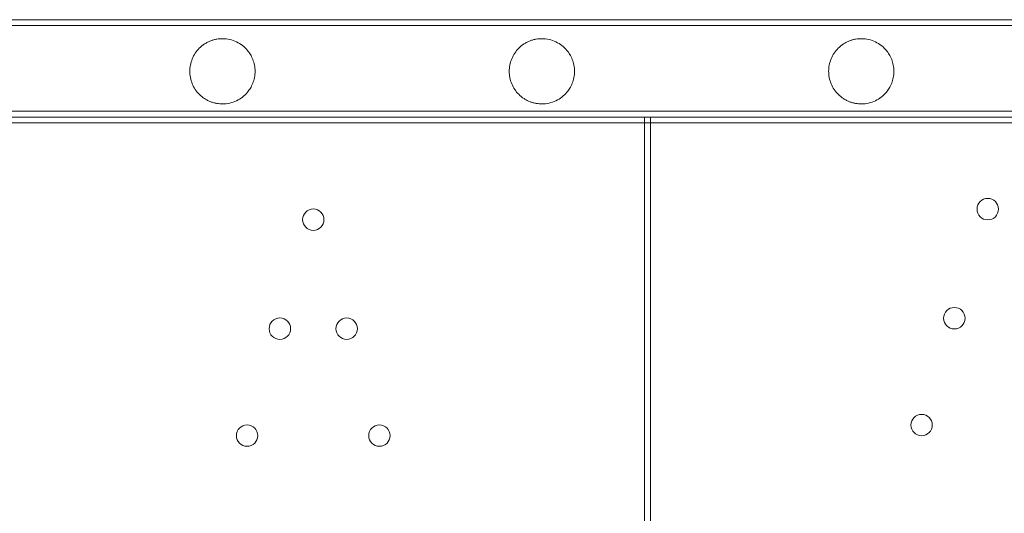
# Model space of a CAD drawing. Units: millimetres. Extents: x 12754 to 25395, y 5887 to 16246.
# Drawn here: x 21923 to 22245, y 11216 to 11377 of the extents above; entities that cross this region are included whole.
import ezdxf

# ---------------------------------------------------------------- set-up
doc = ezdxf.new("R2010")
doc.units = ezdxf.units.MM

# ---------------------------------------------------------------- blocks, each defined once
blk = doc.blocks.new('A$C4AE13D6C')
at = {"color": 0, "linetype": 'Continuous', "lineweight": 0}
for p, q in [((8011.26, -557.53), (6473.11, -557.53)), ((8010.59, -555.68), (6482.57, -555.68)), ((6471.26, -585.53), (8011.26, -585.53)), ((6473.11, -587.53), (8011.26, -587.53)), ((6909.26, -587.53), (6909.26, -1137.53)), ((6911.26, -587.53), (6911.26, -589.38)), ((8010.59, -589.38), (6463.11, -589.38)), ((6911.26, -589.38), (6911.26, -1135.68))]:
    blk.add_line(p, q, dxfattribs=at)
for centre in [(7021.26, -617.53), (6801.26, -620.96), (7010.37, -653.12), (6790.37, -656.55), (6812.16, -656.55), (6999.68, -688.02), (6779.68, -691.45), (6822.84, -691.45)]:
    blk.add_circle(centre, 3.5, dxfattribs=at)
for points in [[(6771.63, -583.18), (6772.46, -583.18), (6773.27, -583.08), (6774.8, -582.72), (6775.53, -582.47), (6776.91, -581.81), (6777.56, -581.41), (6778.77, -580.47), (6779.32, -579.94), (6780.14, -578.96), (6780.45, -578.52), (6781.04, -577.55), (6781.31, -577.01), (6781.77, -575.85), (6781.95, -575.23), (6782.21, -573.92), (6782.28, -573.23), (6782.28, -571.82), (6782.21, -571.13), (6781.95, -569.82), (6781.77, -569.2), (6781.31, -568.04), (6781.04, -567.51), (6780.45, -566.53), (6780.14, -566.1), (6779.32, -565.12), (6778.77, -564.58), (6777.56, -563.65), (6776.91, -563.25), (6775.53, -562.59), (6774.8, -562.33), (6773.27, -561.97), (6772.46, -561.88), (6771.06, -561.88), (6770.44, -561.92), (6769.47, -562.09), (6769.14, -562.17), (6768.47, -562.35), (6768.14, -562.46), (6767.47, -562.72), (6767.13, -562.87), (6766.47, -563.2), (6766.15, -563.39), (6765.2, -564), (6764.61, -564.48), (6763.62, -565.48), (6763.18, -566.01), (6762.4, -567.17), (6762.06, -567.8), (6761.52, -569.11), (6761.32, -569.79), (6761.05, -571.17), (6760.98, -571.86), (6760.98, -573.19), (6761.05, -573.89), (6761.32, -575.26), (6761.52, -575.94), (6762.06, -577.25), (6762.4, -577.88), (6763.18, -579.04), (6763.62, -579.57), (6764.61, -580.57), (6765.2, -581.05), (6766.15, -581.66), (6766.47, -581.85), (6767.13, -582.19), (6767.47, -582.33), (6768.14, -582.59), (6768.47, -582.7), (6769.14, -582.89), (6769.47, -582.96), (6770.44, -583.13), (6771.06, -583.18), (6771.63, -583.18)], [(6875.82, -583.18), (6876.65, -583.18), (6877.46, -583.08), (6878.99, -582.72), (6879.72, -582.47), (6881.1, -581.81), (6881.75, -581.41), (6882.96, -580.47), (6883.51, -579.94), (6884.33, -578.96), (6884.64, -578.52), (6885.23, -577.55), (6885.5, -577.01), (6885.96, -575.85), (6886.14, -575.23), (6886.4, -573.92), (6886.47, -573.23), (6886.47, -571.82), (6886.4, -571.13), (6886.14, -569.82), (6885.96, -569.2), (6885.5, -568.04), (6885.23, -567.51), (6884.64, -566.53), (6884.33, -566.1), (6883.51, -565.12), (6882.96, -564.58), (6881.75, -563.65), (6881.1, -563.25), (6879.72, -562.59), (6878.99, -562.33), (6877.46, -561.97), (6876.65, -561.88), (6875.25, -561.88), (6874.63, -561.92), (6873.66, -562.09), (6873.33, -562.17), (6872.66, -562.35), (6872.33, -562.46), (6871.66, -562.72), (6871.32, -562.87), (6870.66, -563.2), (6870.34, -563.39), (6869.39, -564), (6868.8, -564.48), (6867.81, -565.48), (6867.37, -566.01), (6866.59, -567.17), (6866.25, -567.8), (6865.71, -569.11), (6865.51, -569.79), (6865.24, -571.17), (6865.17, -571.86), (6865.17, -573.19), (6865.24, -573.89), (6865.51, -575.26), (6865.71, -575.94), (6866.25, -577.25), (6866.59, -577.88), (6867.37, -579.04), (6867.81, -579.57), (6868.8, -580.57), (6869.39, -581.05), (6870.34, -581.66), (6870.66, -581.85), (6871.32, -582.19), (6871.66, -582.33), (6872.33, -582.59), (6872.66, -582.7), (6873.33, -582.89), (6873.66, -582.96), (6874.63, -583.13), (6875.25, -583.18), (6875.82, -583.18)], [(6980.01, -583.18), (6980.84, -583.18), (6981.65, -583.08), (6983.18, -582.72), (6983.91, -582.47), (6985.29, -581.81), (6985.94, -581.41), (6987.15, -580.47), (6987.7, -579.94), (6988.52, -578.96), (6988.83, -578.52), (6989.42, -577.55), (6989.69, -577.01), (6990.15, -575.85), (6990.33, -575.23), (6990.59, -573.92), (6990.66, -573.23), (6990.66, -571.82), (6990.59, -571.13), (6990.33, -569.82), (6990.15, -569.2), (6989.69, -568.04), (6989.42, -567.51), (6988.83, -566.53), (6988.52, -566.1), (6987.7, -565.12), (6987.15, -564.58), (6985.94, -563.65), (6985.29, -563.25), (6983.91, -562.59), (6983.18, -562.33), (6981.65, -561.97), (6980.84, -561.88), (6979.44, -561.88), (6978.82, -561.92), (6977.85, -562.09), (6977.52, -562.17), (6976.85, -562.35), (6976.52, -562.46), (6975.85, -562.72), (6975.51, -562.87), (6974.85, -563.2), (6974.53, -563.39), (6973.58, -564), (6972.99, -564.48), (6972, -565.48), (6971.56, -566.01), (6970.78, -567.17), (6970.44, -567.8), (6969.9, -569.11), (6969.7, -569.79), (6969.43, -571.17), (6969.36, -571.86), (6969.36, -573.19), (6969.43, -573.89), (6969.7, -575.26), (6969.9, -575.94), (6970.44, -577.25), (6970.78, -577.88), (6971.56, -579.04), (6972, -579.57), (6972.99, -580.57), (6973.58, -581.05), (6974.53, -581.66), (6974.85, -581.85), (6975.51, -582.19), (6975.85, -582.33), (6976.52, -582.59), (6976.85, -582.7), (6977.52, -582.89), (6977.85, -582.96), (6978.82, -583.13), (6979.44, -583.18), (6980.01, -583.18)]]:
    blk.add_open_spline(points, degree=3, knots=[0, 0, 0, 0, 3.284245, 3.284245, 6.56849, 6.56849, 9.852736, 9.852736, 13.136981, 13.136981, 15.253519, 15.253519, 17.370056, 17.370056, 19.486594, 19.486594, 21.603132, 21.603132, 23.719669, 23.719669, 25.836207, 25.836207, 27.952744, 27.952744, 30.069282, 30.069282, 33.353527, 33.353527, 36.637773, 36.637773, 39.922018, 39.922018, 43.206263, 43.206263, 45.462368, 45.462368, 46.59042, 46.59042, 47.718472, 47.718472, 48.846525, 48.846525, 49.974577, 49.974577, 52.230682, 52.230682, 54.236752, 54.236752, 56.242822, 56.242822, 58.248892, 58.248892, 60.254961, 60.254961, 62.261031, 62.261031, 64.267101, 64.267101, 66.273171, 66.273171, 68.279241, 68.279241, 70.535346, 70.535346, 71.663398, 71.663398, 72.791451, 72.791451, 73.919503, 73.919503, 75.047555, 75.047555, 77.30366, 77.30366, 77.30366, 77.30366], dxfattribs=at)

msp = doc.modelspace()

# ---------------------------------------------------------------- block references
msp.add_blockref('A$C4AE13D6C', (15217.99, 11932.33))

doc.saveas('drawing.dxf')
